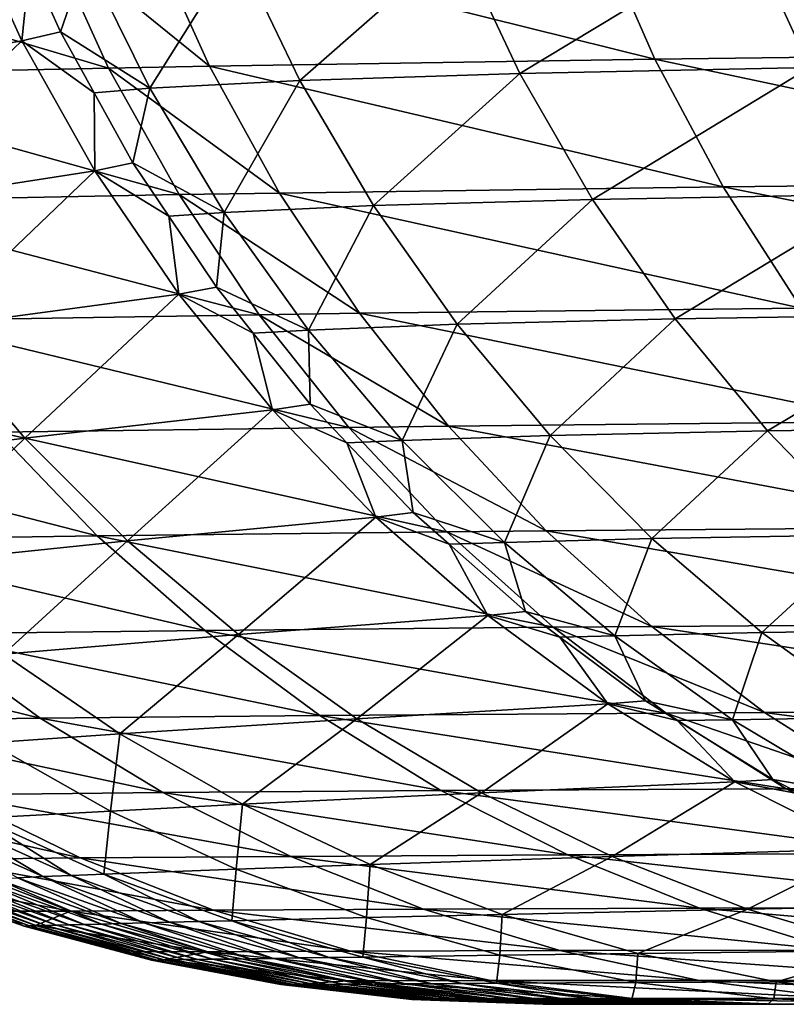
# Model space of a CAD drawing. Extents: x -30 to 30, y -35 to 0.
# Drawn here: x -5 to -4.8, y -35 to -34.8 of the extents above; entities that cross this region are included whole.
import ezdxf

# ---------------------------------------------------------------- set-up
doc = ezdxf.new("R2010")
doc.units = 0
doc.header["$MEASUREMENT"] = 0
doc.layers.add('L1', color=7, linetype='Continuous')

msp = doc.modelspace()

# ---------------------------------------------------------------- linework, layer by layer
at = {"layer": 'L1', "color": 255}
for points in [[(-5.037444, -34.791, -11.80844), (-4.994577, -34.75012, -17.19387), (-4.980546, -34.78095, -17.19368)], [(-4.994577, -34.75012, -17.19387), (-4.978748, -34.76342, -17.52128), (-4.980546, -34.78095, -17.19368)], [(-4.720781, -34.78372, 19.57509), (-4.733637, -34.75321, 19.58108), (-4.849976, -34.75481, 19.3101)], [(-4.836738, -34.78514, 19.30482), (-4.849976, -34.75481, 19.3101), (-4.951526, -34.75658, 19.03132)], [(-4.720781, -34.78372, 19.57509), (-4.849976, -34.75481, 19.3101), (-4.836738, -34.78514, 19.30482)], [(-4.801484, -34.78702, -18.56789), (-4.815367, -34.75691, -18.57152), (-4.733292, -34.75555, -18.8551)], [(-4.960857, -34.78714, 18.95614), (-4.974531, -34.75705, 18.96052), (-5.055616, -34.75898, 18.67801)], [(-4.937935, -34.78672, 19.02675), (-4.951526, -34.75658, 19.03132), (-4.974531, -34.75705, 18.96052)], [(-4.937935, -34.78672, 19.02675), (-4.974531, -34.75705, 18.96052), (-4.960857, -34.78714, 18.95614)], [(-4.836738, -34.78514, 19.30482), (-4.951526, -34.75658, 19.03132), (-4.937935, -34.78672, 19.02675)], [(-4.917383, -34.78998, -17.99283), (-4.931726, -34.76023, -17.99496), (-4.881493, -34.75847, -18.2847)], [(-4.917383, -34.78998, -17.99283), (-4.881493, -34.75847, -18.2847), (-4.867364, -34.78841, -18.28182)], [(-4.867364, -34.78841, -18.28182), (-4.881493, -34.75847, -18.2847), (-4.815367, -34.75691, -18.57152)], [(-4.867364, -34.78841, -18.28182), (-4.815367, -34.75691, -18.57152), (-4.801484, -34.78702, -18.56789)], [(-4.960857, -34.78714, 18.95614), (-5.055616, -34.75898, 18.67801), (-5.041637, -34.78887, 18.67437)], [(-4.951472, -34.79176, -17.70122), (-4.965998, -34.76222, -17.70256), (-4.931726, -34.76023, -17.99496)], [(-4.951472, -34.79176, -17.70122), (-4.931726, -34.76023, -17.99496), (-4.917383, -34.78998, -17.99283)], [(-4.971798, -34.77895, -17.52087), (-4.978748, -34.76342, -17.52128), (-4.965998, -34.76222, -17.70256)], [(-4.971798, -34.77895, -17.52087), (-4.965998, -34.76222, -17.70256), (-4.951472, -34.79176, -17.70122)], [(-4.980546, -34.78095, -17.19368), (-4.978748, -34.76342, -17.52128), (-4.971798, -34.77895, -17.52087)], [(-4.980546, -34.78095, -17.19368), (-5.020502, -34.81932, -11.80826), (-5.037444, -34.791, -11.80844)], [(-4.980546, -34.78095, -17.19368), (-4.963956, -34.81049, -17.19346), (-5.020502, -34.81932, -11.80826)], [(-4.980546, -34.78095, -17.19368), (-4.971798, -34.77895, -17.52087), (-4.964144, -34.79278, -17.52042)], [(-4.964144, -34.79278, -17.52042), (-4.963956, -34.81049, -17.19346), (-4.980546, -34.78095, -17.19368)], [(-4.951472, -34.79176, -17.70122), (-4.964144, -34.79278, -17.52042), (-4.971798, -34.77895, -17.52087)], [(-4.821188, -34.81418, 19.29861), (-4.836738, -34.78514, 19.30482), (-4.937935, -34.78672, 19.02675)], [(-4.705647, -34.81292, 19.56805), (-4.720781, -34.78372, 19.57509), (-4.836738, -34.78514, 19.30482)], [(-4.705647, -34.81292, 19.56805), (-4.836738, -34.78514, 19.30482), (-4.821188, -34.81418, 19.29861)], [(-4.944844, -34.81593, 18.95102), (-4.960857, -34.78714, 18.95614), (-5.041637, -34.78887, 18.67437)], [(-4.922009, -34.81556, 19.02141), (-4.937935, -34.78672, 19.02675), (-4.960857, -34.78714, 18.95614)], [(-4.922009, -34.81556, 19.02141), (-4.960857, -34.78714, 18.95614), (-4.944844, -34.81593, 18.95102)], [(-4.821188, -34.81418, 19.29861), (-4.937935, -34.78672, 19.02675), (-4.922009, -34.81556, 19.02141)], [(-4.801484, -34.78702, -18.56789), (-4.850848, -34.81705, -18.27844), (-4.867364, -34.78841, -18.28182)], [(-4.801484, -34.78702, -18.56789), (-4.785223, -34.81583, -18.56363), (-4.850848, -34.81705, -18.27844)], [(-4.944844, -34.81593, 18.95102), (-5.041637, -34.78887, 18.67437), (-5.02531, -34.81745, 18.67012)], [(-4.917383, -34.78998, -17.99283), (-4.934577, -34.81999, -17.69966), (-4.951472, -34.79176, -17.70122)], [(-4.917383, -34.78998, -17.99283), (-4.900655, -34.81843, -17.99036), (-4.934577, -34.81999, -17.69966)], [(-4.867364, -34.78841, -18.28182), (-4.900655, -34.81843, -17.99036), (-4.917383, -34.78998, -17.99283)], [(-4.867364, -34.78841, -18.28182), (-4.850848, -34.81705, -18.27844), (-4.900655, -34.81843, -17.99036)], [(-4.951472, -34.79176, -17.70122), (-4.955311, -34.80873, -17.51991), (-4.964144, -34.79278, -17.52042)], [(-4.951472, -34.79176, -17.70122), (-4.934577, -34.81999, -17.69966), (-4.955311, -34.80873, -17.51991)], [(-4.964144, -34.79278, -17.52042), (-4.955311, -34.80873, -17.51991), (-4.963956, -34.81049, -17.19346)], [(-4.963956, -34.81049, -17.19346), (-4.955311, -34.80873, -17.51991), (-4.947187, -34.82084, -17.51943)], [(-4.934577, -34.81999, -17.69966), (-4.947187, -34.82084, -17.51943), (-4.955311, -34.80873, -17.51991)], [(-5.001282, -34.84616, -11.80807), (-5.020502, -34.81932, -11.80826), (-4.963956, -34.81049, -17.19346)], [(-5.001282, -34.84616, -11.80807), (-4.963956, -34.81049, -17.19346), (-4.944926, -34.83852, -17.19321)], [(-4.963956, -34.81049, -17.19346), (-4.947187, -34.82084, -17.51943), (-4.944926, -34.83852, -17.19321)], [(-4.922009, -34.81556, 19.02141), (-4.803435, -34.84171, 19.29152), (-4.821188, -34.81418, 19.29861)], [(-4.821188, -34.81418, 19.29861), (-4.688342, -34.84062, 19.55999), (-4.705647, -34.81292, 19.56805)], [(-4.821188, -34.81418, 19.29861), (-4.803435, -34.84171, 19.29152), (-4.688342, -34.84062, 19.55999)], [(-5.02531, -34.81745, 18.67012), (-4.926602, -34.84323, 18.94518), (-4.944844, -34.81593, 18.95102)], [(-4.944844, -34.81593, 18.95102), (-4.903859, -34.84291, 19.01532), (-4.922009, -34.81556, 19.02141)], [(-4.944844, -34.81593, 18.95102), (-4.926602, -34.84323, 18.94518), (-4.903859, -34.84291, 19.01532)], [(-4.922009, -34.81556, 19.02141), (-4.903859, -34.84291, 19.01532), (-4.803435, -34.84171, 19.29152)], [(-4.83206, -34.84419, -18.2746), (-4.850848, -34.81705, -18.27844), (-4.785223, -34.81583, -18.56363)], [(-4.83206, -34.84419, -18.2746), (-4.785223, -34.81583, -18.56363), (-4.766697, -34.84313, -18.55877)], [(-5.02531, -34.81745, 18.67012), (-5.006745, -34.84454, 18.66528), (-4.926602, -34.84323, 18.94518)], [(-4.915426, -34.84673, -17.69788), (-4.934577, -34.81999, -17.69966), (-4.900655, -34.81843, -17.99036)], [(-4.915426, -34.84673, -17.69788), (-4.900655, -34.81843, -17.99036), (-4.881659, -34.84539, -17.98755)], [(-4.881659, -34.84539, -17.98755), (-4.900655, -34.81843, -17.99036), (-4.850848, -34.81705, -18.27844)], [(-4.881659, -34.84539, -17.98755), (-4.850848, -34.81705, -18.27844), (-4.83206, -34.84419, -18.2746)], [(-4.936355, -34.83699, -17.5188), (-4.947187, -34.82084, -17.51943), (-4.934577, -34.81999, -17.69966)], [(-4.944926, -34.83852, -17.19321), (-4.947187, -34.82084, -17.51943), (-4.936355, -34.83699, -17.5188)], [(-4.936355, -34.83699, -17.5188), (-4.934577, -34.81999, -17.69966), (-4.915426, -34.84673, -17.69788)], [(-4.944926, -34.83852, -17.19321), (-4.936355, -34.83699, -17.5188), (-4.927993, -34.84742, -17.51831)], [(-4.915426, -34.84673, -17.69788), (-4.927993, -34.84742, -17.51831), (-4.936355, -34.83699, -17.5188)], [(-4.944926, -34.83852, -17.19321), (-4.979916, -34.87131, -11.80785), (-5.001282, -34.84616, -11.80807)], [(-4.944926, -34.83852, -17.19321), (-4.923593, -34.86483, -17.19293), (-4.979916, -34.87131, -11.80785)], [(-4.927993, -34.84742, -17.51831), (-4.923593, -34.86483, -17.19293), (-4.944926, -34.83852, -17.19321)], [(-4.90626, -34.86883, 18.93866), (-4.926602, -34.84323, 18.94518), (-5.006745, -34.84454, 18.66528)], [(-4.88361, -34.86856, 19.00852), (-4.903859, -34.84291, 19.01532), (-4.926602, -34.84323, 18.94518)], [(-4.88361, -34.86856, 19.00852), (-4.926602, -34.84323, 18.94518), (-4.90626, -34.86883, 18.93866)], [(-4.783604, -34.86754, 19.2836), (-4.803435, -34.84171, 19.29152), (-4.903859, -34.84291, 19.01532)], [(-4.783604, -34.86754, 19.2836), (-4.903859, -34.84291, 19.01532), (-4.88361, -34.86856, 19.00852)], [(-4.766697, -34.84313, -18.55877), (-4.811129, -34.86964, -18.27032), (-4.83206, -34.84419, -18.2746)], [(-4.766697, -34.84313, -18.55877), (-4.746035, -34.86875, -18.55336), (-4.811129, -34.86964, -18.27032)], [(-4.90626, -34.86883, 18.93866), (-5.006745, -34.84454, 18.66528), (-4.986071, -34.86994, 18.65989)], [(-4.881659, -34.84539, -17.98755), (-4.894149, -34.8718, -17.69591), (-4.915426, -34.84673, -17.69788)], [(-4.881659, -34.84539, -17.98755), (-4.860523, -34.87066, -17.98442), (-4.894149, -34.8718, -17.69591)], [(-4.83206, -34.84419, -18.2746), (-4.860523, -34.87066, -17.98442), (-4.881659, -34.84539, -17.98755)], [(-4.83206, -34.84419, -18.2746), (-4.811129, -34.86964, -18.27032), (-4.860523, -34.87066, -17.98442)], [(-5.001282, -34.84616, -11.80807), (-4.979916, -34.87131, -11.80785), (-5.032848, -34.87797, -5.117582)], [(-4.915426, -34.84673, -17.69788), (-4.915068, -34.86354, -17.51756), (-4.927993, -34.84742, -17.51831)], [(-4.927993, -34.84742, -17.51831), (-4.915068, -34.86354, -17.51756), (-4.923593, -34.86483, -17.19293)], [(-4.915426, -34.84673, -17.69788), (-4.894149, -34.8718, -17.69591), (-4.915068, -34.86354, -17.51756)], [(-4.923593, -34.86483, -17.19293), (-4.915068, -34.86354, -17.51756), (-4.906689, -34.87234, -17.51707)], [(-4.894149, -34.8718, -17.69591), (-4.906689, -34.87234, -17.51707), (-4.915068, -34.86354, -17.51756)], [(-4.956549, -34.89462, -11.80761), (-4.979916, -34.87131, -11.80785), (-4.923593, -34.86483, -17.19293)], [(-4.956549, -34.89462, -11.80761), (-4.923593, -34.86483, -17.19293), (-4.90011, -34.88925, -17.19263)], [(-4.923593, -34.86483, -17.19293), (-4.906689, -34.87234, -17.51707), (-4.90011, -34.88925, -17.19263)], [(-4.88361, -34.86856, 19.00852), (-4.761835, -34.89149, 19.27491), (-4.783604, -34.86754, 19.2836)], [(-5.050354, -34.87113, 18.37738), (-4.963431, -34.89348, 18.65399), (-4.986071, -34.86994, 18.65989)], [(-4.986071, -34.86994, 18.65989), (-4.883958, -34.89256, 18.93152), (-4.90626, -34.86883, 18.93866)], [(-4.986071, -34.86994, 18.65989), (-4.963431, -34.89348, 18.65399), (-4.883958, -34.89256, 18.93152)], [(-4.90626, -34.86883, 18.93866), (-4.861405, -34.89234, 19.00107), (-4.88361, -34.86856, 19.00852)], [(-4.90626, -34.86883, 18.93866), (-4.883958, -34.89256, 18.93152), (-4.861405, -34.89234, 19.00107)], [(-4.88361, -34.86856, 19.00852), (-4.861405, -34.89234, 19.00107), (-4.761835, -34.89149, 19.27491)], [(-4.837393, -34.89408, -17.98099), (-4.860523, -34.87066, -17.98442), (-4.811129, -34.86964, -18.27032)], [(-4.837393, -34.89408, -17.98099), (-4.811129, -34.86964, -18.27032), (-4.7882, -34.89324, -18.26564)], [(-4.7882, -34.89324, -18.26564), (-4.811129, -34.86964, -18.27032), (-4.746035, -34.86875, -18.55336)], [(-5.050354, -34.87113, 18.37738), (-5.027448, -34.89447, 18.37274), (-4.963431, -34.89348, 18.65399)], [(-5.00964, -34.90014, -5.117403), (-5.032848, -34.87797, -5.117582), (-4.979916, -34.87131, -11.80785)], [(-5.00964, -34.90014, -5.117403), (-4.979916, -34.87131, -11.80785), (-4.956549, -34.89462, -11.80761)], [(-4.891604, -34.88818, -17.51618), (-4.906689, -34.87234, -17.51707), (-4.894149, -34.8718, -17.69591)], [(-4.90011, -34.88925, -17.19263), (-4.906689, -34.87234, -17.51707), (-4.891604, -34.88818, -17.51618)], [(-4.870889, -34.89502, -17.69376), (-4.894149, -34.8718, -17.69591), (-4.860523, -34.87066, -17.98442)], [(-4.891604, -34.88818, -17.51618), (-4.894149, -34.8718, -17.69591), (-4.870889, -34.89502, -17.69376)], [(-4.870889, -34.89502, -17.69376), (-4.860523, -34.87066, -17.98442), (-4.837393, -34.89408, -17.98099)], [(-4.90011, -34.88925, -17.19263), (-4.891604, -34.88818, -17.51618), (-4.883418, -34.89542, -17.51571)], [(-4.870889, -34.89502, -17.69376), (-4.883418, -34.89542, -17.51571), (-4.891604, -34.88818, -17.51618)], [(-4.90011, -34.88925, -17.19263), (-4.931339, -34.91592, -11.80736), (-4.956549, -34.89462, -11.80761)], [(-4.90011, -34.88925, -17.19263), (-4.874646, -34.91159, -17.19229), (-4.931339, -34.91592, -11.80736)], [(-4.883418, -34.89542, -17.51571), (-4.874646, -34.91159, -17.19229), (-4.90011, -34.88925, -17.19263)], [(-4.85985, -34.91426, 18.9238), (-4.883958, -34.89256, 18.93152), (-4.963431, -34.89348, 18.65399)], [(-4.837397, -34.91408, 18.99301), (-4.861405, -34.89234, 19.00107), (-4.883958, -34.89256, 18.93152)], [(-4.837397, -34.91408, 18.99301), (-4.883958, -34.89256, 18.93152), (-4.85985, -34.91426, 18.9238)], [(-4.738279, -34.9134, 19.2655), (-4.761835, -34.89149, 19.27491), (-4.861405, -34.89234, 19.00107)], [(-4.738279, -34.9134, 19.2655), (-4.861405, -34.89234, 19.00107), (-4.837397, -34.91408, 18.99301)], [(-4.938979, -34.915, 18.64762), (-4.963431, -34.89348, 18.65399), (-5.027448, -34.89447, 18.37274)], [(-4.938979, -34.915, 18.64762), (-5.027448, -34.89447, 18.37274), (-5.002733, -34.9158, 18.36772)], [(-4.956549, -34.89462, -11.80761), (-4.984731, -34.92037, -5.117212), (-5.00964, -34.90014, -5.117403)], [(-4.956549, -34.89462, -11.80761), (-4.931339, -34.91592, -11.80736), (-4.984731, -34.92037, -5.117212)], [(-4.85985, -34.91426, 18.9238), (-4.963431, -34.89348, 18.65399), (-4.938979, -34.915, 18.64762)], [(-4.870889, -34.89502, -17.69376), (-4.866133, -34.91073, -17.51469), (-4.883418, -34.89542, -17.51571)], [(-4.837393, -34.89408, -17.98099), (-4.845806, -34.91625, -17.69144), (-4.870889, -34.89502, -17.69376)], [(-4.870889, -34.89502, -17.69376), (-4.845806, -34.91625, -17.69144), (-4.866133, -34.91073, -17.51469)], [(-4.837393, -34.89408, -17.98099), (-4.812427, -34.91549, -17.97729), (-4.845806, -34.91625, -17.69144)], [(-4.7882, -34.89324, -18.26564), (-4.812427, -34.91549, -17.97729), (-4.837393, -34.89408, -17.98099)], [(-4.7882, -34.89324, -18.26564), (-4.763432, -34.91481, -18.26058), (-4.812427, -34.91549, -17.97729)], [(-4.883418, -34.89542, -17.51571), (-4.866133, -34.91073, -17.51469), (-4.874646, -34.91159, -17.19229)], [(-4.874646, -34.91159, -17.19229), (-4.866133, -34.91073, -17.51469), (-4.858337, -34.91652, -17.51424)], [(-4.845806, -34.91625, -17.69144), (-4.858337, -34.91652, -17.51424), (-4.866133, -34.91073, -17.51469)], [(-4.904459, -34.93508, -11.80708), (-4.931339, -34.91592, -11.80736), (-4.874646, -34.91159, -17.19229)], [(-4.904459, -34.93508, -11.80708), (-4.874646, -34.91159, -17.19229), (-4.847382, -34.9317, -17.19194)], [(-4.874646, -34.91159, -17.19229), (-4.858337, -34.91652, -17.51424), (-4.847382, -34.9317, -17.19194)], [(-5.002733, -34.9158, 18.36772), (-4.912884, -34.93436, 18.64083), (-4.938979, -34.915, 18.64762)], [(-4.938979, -34.915, 18.64762), (-4.834104, -34.93378, 18.91556), (-4.85985, -34.91426, 18.9238)], [(-4.938979, -34.915, 18.64762), (-4.912884, -34.93436, 18.64083), (-4.834104, -34.93378, 18.91556)], [(-4.85985, -34.91426, 18.9238), (-4.811755, -34.93364, 18.9844), (-4.837397, -34.91408, 18.99301)], [(-4.85985, -34.91426, 18.9238), (-4.834104, -34.93378, 18.91556), (-4.811755, -34.93364, 18.9844)], [(-4.837397, -34.91408, 18.99301), (-4.713103, -34.93311, 19.25544), (-4.738279, -34.9134, 19.2655)], [(-4.837397, -34.91408, 18.99301), (-4.811755, -34.93364, 18.9844), (-4.713103, -34.93311, 19.25544)], [(-4.785796, -34.93473, -17.97335), (-4.812427, -34.91549, -17.97729), (-4.763432, -34.91481, -18.26058)], [(-5.051087, -34.91665, 18.08438), (-4.976377, -34.93498, 18.36237), (-5.002733, -34.9158, 18.36772)], [(-5.051087, -34.91665, 18.08438), (-5.024557, -34.93564, 18.0805), (-4.976377, -34.93498, 18.36237)], [(-5.002733, -34.9158, 18.36772), (-4.976377, -34.93498, 18.36237), (-4.912884, -34.93436, 18.64083)], [(-4.958281, -34.93854, -5.117008), (-4.984731, -34.92037, -5.117212), (-4.931339, -34.91592, -11.80736)], [(-4.958281, -34.93854, -5.117008), (-4.931339, -34.91592, -11.80736), (-4.904459, -34.93508, -11.80708)], [(-4.838841, -34.93102, -17.5131), (-4.858337, -34.91652, -17.51424), (-4.845806, -34.91625, -17.69144)], [(-4.847382, -34.9317, -17.19194), (-4.858337, -34.91652, -17.51424), (-4.838841, -34.93102, -17.5131)], [(-4.81907, -34.93533, -17.68897), (-4.845806, -34.91625, -17.69144), (-4.812427, -34.91549, -17.97729)], [(-4.838841, -34.93102, -17.5131), (-4.845806, -34.91625, -17.69144), (-4.81907, -34.93533, -17.68897)], [(-4.81907, -34.93533, -17.68897), (-4.812427, -34.91549, -17.97729), (-4.785796, -34.93473, -17.97335)], [(-4.987929, -34.94059, -0.427352), (-4.984731, -34.92037, -5.117212), (-4.958281, -34.93854, -5.117008)], [(-4.847382, -34.9317, -17.19194), (-4.876092, -34.95194, -11.80679), (-4.904459, -34.93508, -11.80708)], [(-4.847382, -34.9317, -17.19194), (-4.818514, -34.94943, -17.19156), (-4.876092, -34.95194, -11.80679)], [(-4.847382, -34.9317, -17.19194), (-4.838841, -34.93102, -17.5131), (-4.831614, -34.9355, -17.51268)], [(-4.831614, -34.9355, -17.51268), (-4.818514, -34.94943, -17.19156), (-4.847382, -34.9317, -17.19194)], [(-4.81907, -34.93533, -17.68897), (-4.831614, -34.9355, -17.51268), (-4.838841, -34.93102, -17.5131)], [(-4.686483, -34.95048, 19.24481), (-4.713103, -34.93311, 19.25544), (-4.811755, -34.93364, 18.9844)], [(-4.948561, -34.95187, 18.35673), (-4.976377, -34.93498, 18.36237), (-5.024557, -34.93564, 18.0805)], [(-4.885327, -34.95141, 18.63365), (-4.912884, -34.93436, 18.64083), (-4.976377, -34.93498, 18.36237)], [(-4.885327, -34.95141, 18.63365), (-4.976377, -34.93498, 18.36237), (-4.948561, -34.95187, 18.35673)], [(-4.904459, -34.93508, -11.80708), (-4.930459, -34.95453, -5.116794), (-4.958281, -34.93854, -5.117008)], [(-4.904459, -34.93508, -11.80708), (-4.876092, -34.95194, -11.80679), (-4.930459, -34.95453, -5.116794)], [(-4.8069, -34.95098, 18.90685), (-4.834104, -34.93378, 18.91556), (-4.912884, -34.93436, 18.64083)], [(-4.8069, -34.95098, 18.90685), (-4.912884, -34.93436, 18.64083), (-4.885327, -34.95141, 18.63365)], [(-4.784655, -34.95087, 18.9753), (-4.811755, -34.93364, 18.9844), (-4.834104, -34.93378, 18.91556)], [(-4.784655, -34.95087, 18.9753), (-4.834104, -34.93378, 18.91556), (-4.8069, -34.95098, 18.90685)], [(-4.81907, -34.93533, -17.68897), (-4.809924, -34.94892, -17.51141), (-4.831614, -34.9355, -17.51268)], [(-4.785796, -34.93473, -17.97335), (-4.79086, -34.95213, -17.68636), (-4.81907, -34.93533, -17.68897)], [(-4.81907, -34.93533, -17.68897), (-4.79086, -34.95213, -17.68636), (-4.809924, -34.94892, -17.51141)], [(-4.686483, -34.95048, 19.24481), (-4.811755, -34.93364, 18.9844), (-4.784655, -34.95087, 18.9753)], [(-4.948561, -34.95187, 18.35673), (-5.024557, -34.93564, 18.0805), (-4.996575, -34.95237, 18.07639)], [(-4.831614, -34.9355, -17.51268), (-4.809924, -34.94892, -17.51141), (-4.818514, -34.94943, -17.19156)], [(-4.958281, -34.93854, -5.117008), (-4.960447, -34.95606, -0.427176), (-4.987929, -34.94059, -0.427352)], [(-4.958281, -34.93854, -5.117008), (-4.930459, -34.95453, -5.116794), (-4.960447, -34.95606, -0.427176)], [(-4.987929, -34.94059, -0.427352), (-4.960447, -34.95606, -0.427176), (-4.990151, -34.95767, 5.262569)], [(-4.885327, -34.95141, 18.63365), (-4.778427, -34.96574, 18.89773), (-4.8069, -34.95098, 18.90685)], [(-4.846431, -34.96642, -11.80649), (-4.876092, -34.95194, -11.80679), (-4.818514, -34.94943, -17.19156)], [(-4.846431, -34.96642, -11.80649), (-4.818514, -34.94943, -17.19156), (-4.788251, -34.96465, -17.19116)], [(-4.818514, -34.94943, -17.19156), (-4.809924, -34.94892, -17.51141), (-4.803426, -34.95222, -17.51103)], [(-4.818514, -34.94943, -17.19156), (-4.803426, -34.95222, -17.51103), (-4.788251, -34.96465, -17.19116)], [(-4.79086, -34.95213, -17.68636), (-4.803426, -34.95222, -17.51103), (-4.809924, -34.94892, -17.51141)], [(-4.8069, -34.95098, 18.90685), (-4.756289, -34.96567, 18.96578), (-4.784655, -34.95087, 18.9753)], [(-4.8069, -34.95098, 18.90685), (-4.778427, -34.96574, 18.89773), (-4.756289, -34.96567, 18.96578)], [(-5.029215, -34.9529, 17.79292), (-4.967329, -34.96671, 18.07211), (-4.996575, -34.95237, 18.07639)], [(-5.029215, -34.9529, 17.79292), (-4.999908, -34.96709, 17.79026), (-4.967329, -34.96671, 18.07211)], [(-4.996575, -34.95237, 18.07639), (-4.919473, -34.96637, 18.35083), (-4.948561, -34.95187, 18.35673)], [(-4.996575, -34.95237, 18.07639), (-4.967329, -34.96671, 18.07211), (-4.919473, -34.96637, 18.35083)], [(-4.948561, -34.95187, 18.35673), (-4.856496, -34.96604, 18.62613), (-4.885327, -34.95141, 18.63365)], [(-4.948561, -34.95187, 18.35673), (-4.919473, -34.96637, 18.35083), (-4.856496, -34.96604, 18.62613)], [(-4.901445, -34.96823, -5.116571), (-4.930459, -34.95453, -5.116794), (-4.876092, -34.95194, -11.80679)], [(-4.901445, -34.96823, -5.116571), (-4.876092, -34.95194, -11.80679), (-4.846431, -34.96642, -11.80649)], [(-4.885327, -34.95141, 18.63365), (-4.856496, -34.96604, 18.62613), (-4.778427, -34.96574, 18.89773)], [(-4.931833, -34.96931, -0.426993), (-4.960447, -34.95606, -0.427176), (-4.930459, -34.95453, -5.116794)], [(-4.931833, -34.96931, -0.426993), (-4.930459, -34.95453, -5.116794), (-4.901445, -34.96823, -5.116571)], [(-4.969336, -34.97073, 6.860675), (-4.997405, -34.95808, 6.860537), (-4.990151, -34.95767, 5.262569)], [(-4.961969, -34.97044, 5.262715), (-4.990151, -34.95767, 5.262569), (-4.960447, -34.95606, -0.427176)], [(-4.969336, -34.97073, 6.860675), (-4.990151, -34.95767, 5.262569), (-4.961969, -34.97044, 5.262715)], [(-4.961969, -34.97044, 5.262715), (-4.960447, -34.95606, -0.427176), (-4.931833, -34.96931, -0.426993)], [(-4.975839, -34.97098, 8.353896), (-5.003807, -34.95844, 8.353766), (-4.997405, -34.95808, 6.860537)], [(-4.981573, -34.97121, 9.741359), (-5.003807, -34.95844, 8.353766), (-4.975839, -34.97098, 8.353896)], [(-4.975839, -34.97098, 8.353896), (-4.997405, -34.95808, 6.860537), (-4.969336, -34.97073, 6.860675)], [(-4.937015, -34.97859, 18.06766), (-4.967329, -34.96671, 18.07211), (-4.999908, -34.96709, 17.79026)], [(-4.889312, -34.97836, 18.34471), (-4.919473, -34.96637, 18.35083), (-4.967329, -34.96671, 18.07211)], [(-4.889312, -34.97836, 18.34471), (-4.967329, -34.96671, 18.07211), (-4.937015, -34.97859, 18.06766)], [(-4.826591, -34.97816, 18.61835), (-4.856496, -34.96604, 18.62613), (-4.919473, -34.96637, 18.35083)], [(-4.826591, -34.97816, 18.61835), (-4.919473, -34.96637, 18.35083), (-4.889312, -34.97836, 18.34471)], [(-4.871425, -34.97957, -5.116341), (-4.901445, -34.96823, -5.116571), (-4.846431, -34.96642, -11.80649)], [(-4.871425, -34.97957, -5.116341), (-4.846431, -34.96642, -11.80649), (-4.815677, -34.9784, -11.80618)], [(-4.748882, -34.97796, 18.88827), (-4.778427, -34.96574, 18.89773), (-4.856496, -34.96604, 18.62613)], [(-4.748882, -34.97796, 18.88827), (-4.856496, -34.96604, 18.62613), (-4.826591, -34.97816, 18.61835)], [(-4.815677, -34.9784, -11.80618), (-4.846431, -34.96642, -11.80649), (-4.788251, -34.96465, -17.19116)], [(-4.815677, -34.9784, -11.80618), (-4.788251, -34.96465, -17.19116), (-4.756808, -34.97725, -17.19075)], [(-4.999908, -34.96709, 17.79026), (-5.005814, -34.97207, 17.5051), (-4.969546, -34.97883, 17.7875)], [(-4.937015, -34.97859, 18.06766), (-4.999908, -34.96709, 17.79026), (-4.969546, -34.97883, 17.7875)], [(-4.902263, -34.98027, -0.426803), (-4.931833, -34.96931, -0.426993), (-4.901445, -34.96823, -5.116571)], [(-4.902263, -34.98027, -0.426803), (-4.901445, -34.96823, -5.116571), (-4.871425, -34.97957, -5.116341)], [(-4.957962, -34.98163, 11.02221), (-4.986616, -34.97142, 11.02208), (-4.981573, -34.97121, 9.741359)], [(-4.952828, -34.9815, 9.741487), (-4.981573, -34.97121, 9.741359), (-4.975839, -34.97098, 8.353896)], [(-4.957962, -34.98163, 11.02221), (-4.981573, -34.97121, 9.741359), (-4.952828, -34.9815, 9.741487)], [(-4.946993, -34.98135, 8.354031), (-4.975839, -34.97098, 8.353896), (-4.969336, -34.97073, 6.860675)], [(-4.952828, -34.9815, 9.741487), (-4.975839, -34.97098, 8.353896), (-4.946993, -34.98135, 8.354031)], [(-4.940377, -34.98118, 6.860817), (-4.969336, -34.97073, 6.860675), (-4.961969, -34.97044, 5.262715)], [(-4.946993, -34.98135, 8.354031), (-4.969336, -34.97073, 6.860675), (-4.940377, -34.98118, 6.860817)], [(-4.932885, -34.981, 5.262867), (-4.961969, -34.97044, 5.262715), (-4.931833, -34.96931, -0.426993)], [(-4.940377, -34.98118, 6.860817), (-4.961969, -34.97044, 5.262715), (-4.932885, -34.981, 5.262867)], [(-4.932885, -34.981, 5.262867), (-4.931833, -34.96931, -0.426993), (-4.902263, -34.98027, -0.426803)], [(-4.980017, -34.98221, 17.29589), (-5.008263, -34.97232, 17.29579), (-5.007066, -34.97227, 16.91031)], [(-4.986539, -34.97886, 17.50442), (-5.008263, -34.97232, 17.29579), (-4.980017, -34.98221, 17.29589)], [(-4.978796, -34.98218, 16.9104), (-5.007066, -34.97227, 16.91031), (-5.005481, -34.97221, 16.40768)], [(-4.980017, -34.98221, 17.29589), (-5.007066, -34.97227, 16.91031), (-4.978796, -34.98218, 16.9104)], [(-4.969546, -34.97883, 17.7875), (-5.005814, -34.97207, 17.5051), (-4.986539, -34.97886, 17.50442)], [(-4.977181, -34.98214, 16.40778), (-5.005481, -34.97221, 16.40768), (-5.003493, -34.97212, 15.78959)], [(-4.978796, -34.98218, 16.9104), (-5.005481, -34.97221, 16.40768), (-4.977181, -34.98214, 16.40778)], [(-4.975154, -34.98208, 15.78969), (-5.003493, -34.97212, 15.78959), (-5.001083, -34.97202, 15.05788)], [(-4.977181, -34.98214, 16.40778), (-5.003493, -34.97212, 15.78959), (-4.975154, -34.98208, 15.78969)], [(-4.972699, -34.98201, 15.05799), (-5.001083, -34.97202, 15.05788), (-4.998227, -34.9719, 14.21408)], [(-4.975154, -34.98208, 15.78969), (-5.001083, -34.97202, 15.05788), (-4.972699, -34.98201, 15.05799)], [(-4.969788, -34.98194, 14.21418), (-4.998227, -34.9719, 14.21408), (-4.994891, -34.97176, 13.25944)], [(-4.972699, -34.98201, 15.05799), (-4.998227, -34.9719, 14.21408), (-4.969788, -34.98194, 14.21418)], [(-4.96639, -34.98185, 13.25956), (-4.994891, -34.97176, 13.25944), (-4.991037, -34.9716, 12.19511)], [(-4.969788, -34.98194, 14.21418), (-4.994891, -34.97176, 13.25944), (-4.96639, -34.98185, 13.25956)], [(-4.962464, -34.98175, 12.19522), (-4.991037, -34.9716, 12.19511), (-4.986616, -34.97142, 11.02208)], [(-4.96639, -34.98185, 13.25956), (-4.991037, -34.9716, 12.19511), (-4.962464, -34.98175, 12.19522)], [(-4.962464, -34.98175, 12.19522), (-4.986616, -34.97142, 11.02208), (-4.957962, -34.98163, 11.02221)], [(-4.826591, -34.97816, 18.61835), (-4.71847, -34.98755, 18.87854), (-4.748882, -34.97796, 18.88827)], [(-4.784041, -34.9878, -11.80586), (-4.815677, -34.9784, -11.80618), (-4.756808, -34.97725, -17.19075)], [(-4.969546, -34.97883, 17.7875), (-4.986539, -34.97886, 17.50442), (-4.977471, -34.98205, 17.5041)], [(-4.980017, -34.98221, 17.29589), (-4.977471, -34.98205, 17.5041), (-4.986539, -34.97886, 17.50442)], [(-4.977471, -34.98205, 17.5041), (-4.938331, -34.98805, 17.78466), (-4.969546, -34.97883, 17.7875)], [(-4.969546, -34.97883, 17.7875), (-4.905841, -34.98791, 18.06309), (-4.937015, -34.97859, 18.06766)], [(-4.969546, -34.97883, 17.7875), (-4.938331, -34.98805, 17.78466), (-4.905841, -34.98791, 18.06309)], [(-4.937015, -34.97859, 18.06766), (-4.858284, -34.98778, 18.33841), (-4.889312, -34.97836, 18.34471)], [(-4.937015, -34.97859, 18.06766), (-4.905841, -34.98791, 18.06309), (-4.858284, -34.98778, 18.33841)], [(-4.871922, -34.98886, -0.426609), (-4.902263, -34.98027, -0.426803), (-4.871425, -34.97957, -5.116341)], [(-4.889312, -34.97836, 18.34471), (-4.795817, -34.98766, 18.61033), (-4.826591, -34.97816, 18.61835)], [(-4.889312, -34.97836, 18.34471), (-4.858284, -34.98778, 18.33841), (-4.795817, -34.98766, 18.61033)], [(-4.871922, -34.98886, -0.426609), (-4.871425, -34.97957, -5.116341), (-4.840593, -34.98847, -5.116103)], [(-4.840593, -34.98847, -5.116103), (-4.871425, -34.97957, -5.116341), (-4.815677, -34.9784, -11.80618)], [(-4.840593, -34.98847, -5.116103), (-4.815677, -34.9784, -11.80618), (-4.784041, -34.9878, -11.80586)], [(-4.826591, -34.97816, 18.61835), (-4.795817, -34.98766, 18.61033), (-4.71847, -34.98755, 18.87854)], [(-4.955421, -34.98799, 17.50333), (-4.977471, -34.98205, 17.5041), (-4.980017, -34.98221, 17.29589)], [(-4.951111, -34.98996, 17.29599), (-4.980017, -34.98221, 17.29589), (-4.978796, -34.98218, 16.9104)], [(-4.955421, -34.98799, 17.50333), (-4.980017, -34.98221, 17.29589), (-4.951111, -34.98996, 17.29599)], [(-4.949865, -34.98994, 16.9105), (-4.978796, -34.98218, 16.9104), (-4.977181, -34.98214, 16.40778)], [(-4.951111, -34.98996, 17.29599), (-4.978796, -34.98218, 16.9104), (-4.949865, -34.98994, 16.9105)], [(-4.977471, -34.98205, 17.5041), (-4.955421, -34.98799, 17.50333), (-4.938331, -34.98805, 17.78466)], [(-4.948216, -34.98992, 16.40788), (-4.977181, -34.98214, 16.40778), (-4.975154, -34.98208, 15.78969)], [(-4.949865, -34.98994, 16.9105), (-4.977181, -34.98214, 16.40778), (-4.948216, -34.98992, 16.40788)], [(-4.946148, -34.98989, 15.78979), (-4.975154, -34.98208, 15.78969), (-4.972699, -34.98201, 15.05799)], [(-4.948216, -34.98992, 16.40788), (-4.975154, -34.98208, 15.78969), (-4.946148, -34.98989, 15.78979)], [(-4.943643, -34.98985, 15.05809), (-4.972699, -34.98201, 15.05799), (-4.969788, -34.98194, 14.21418)], [(-4.946148, -34.98989, 15.78979), (-4.972699, -34.98201, 15.05799), (-4.943643, -34.98985, 15.05809)], [(-4.940674, -34.98981, 14.21429), (-4.969788, -34.98194, 14.21418), (-4.96639, -34.98185, 13.25956)], [(-4.943643, -34.98985, 15.05809), (-4.969788, -34.98194, 14.21418), (-4.940674, -34.98981, 14.21429)], [(-4.937208, -34.98976, 13.25967), (-4.96639, -34.98185, 13.25956), (-4.962464, -34.98175, 12.19522)], [(-4.940674, -34.98981, 14.21429), (-4.96639, -34.98185, 13.25956), (-4.937208, -34.98976, 13.25967)], [(-4.933205, -34.9897, 12.19534), (-4.962464, -34.98175, 12.19522), (-4.957962, -34.98163, 11.02221)], [(-4.937208, -34.98976, 13.25967), (-4.962464, -34.98175, 12.19522), (-4.933205, -34.9897, 12.19534)], [(-4.928615, -34.98963, 11.02233), (-4.957962, -34.98163, 11.02221), (-4.952828, -34.9815, 9.741487)], [(-4.933205, -34.9897, 12.19534), (-4.957962, -34.98163, 11.02221), (-4.928615, -34.98963, 11.02233)], [(-4.923383, -34.98955, 9.741617), (-4.952828, -34.9815, 9.741487), (-4.946993, -34.98135, 8.354031)], [(-4.928615, -34.98963, 11.02233), (-4.952828, -34.9815, 9.741487), (-4.923383, -34.98955, 9.741617)], [(-4.917438, -34.98947, 8.354168), (-4.946993, -34.98135, 8.354031), (-4.940377, -34.98118, 6.860817)], [(-4.923383, -34.98955, 9.741617), (-4.946993, -34.98135, 8.354031), (-4.917438, -34.98947, 8.354168)], [(-4.910699, -34.98938, 6.860963), (-4.940377, -34.98118, 6.860817), (-4.932885, -34.981, 5.262867)], [(-4.917438, -34.98947, 8.354168), (-4.940377, -34.98118, 6.860817), (-4.910699, -34.98938, 6.860963)], [(-4.903071, -34.98927, 5.263022), (-4.932885, -34.981, 5.262867), (-4.902263, -34.98027, -0.426803)], [(-4.910699, -34.98938, 6.860963), (-4.932885, -34.981, 5.262867), (-4.903071, -34.98927, 5.263022)], [(-4.903071, -34.98927, 5.263022), (-4.902263, -34.98027, -0.426803), (-4.871922, -34.98886, -0.426609)], [(-4.951111, -34.98996, 17.29599), (-4.948459, -34.98987, 17.50308), (-4.955421, -34.98799, 17.50333)], [(-4.938331, -34.98805, 17.78466), (-4.955421, -34.98799, 17.50333), (-4.948459, -34.98987, 17.50308)], [(-4.938331, -34.98805, 17.78466), (-4.948459, -34.98987, 17.50308), (-4.906471, -34.99467, 17.78176)], [(-4.874014, -34.99461, 18.05843), (-4.905841, -34.98791, 18.06309), (-4.938331, -34.98805, 17.78466)], [(-4.874014, -34.99461, 18.05843), (-4.938331, -34.98805, 17.78466), (-4.906471, -34.99467, 17.78176)], [(-4.826601, -34.99455, 18.33198), (-4.858284, -34.98778, 18.33841), (-4.905841, -34.98791, 18.06309)], [(-4.826601, -34.99455, 18.33198), (-4.905841, -34.98791, 18.06309), (-4.874014, -34.99461, 18.05843)], [(-4.872707, -34.99522, 5.26318), (-4.903071, -34.98927, 5.263022), (-4.871922, -34.98886, -0.426609)], [(-4.872707, -34.99522, 5.26318), (-4.871922, -34.98886, -0.426609), (-4.840998, -34.99503, -0.42641)], [(-4.840998, -34.99503, -0.42641), (-4.871922, -34.98886, -0.426609), (-4.840593, -34.98847, -5.116103)], [(-4.764386, -34.9945, 18.60214), (-4.795817, -34.98766, 18.61033), (-4.858284, -34.98778, 18.33841)], [(-4.764386, -34.9945, 18.60214), (-4.858284, -34.98778, 18.33841), (-4.826601, -34.99455, 18.33198)], [(-4.840998, -34.99503, -0.42641), (-4.840593, -34.98847, -5.116103), (-4.809148, -34.99486, -5.115862)], [(-4.809148, -34.99486, -5.115862), (-4.840593, -34.98847, -5.116103), (-4.784041, -34.9878, -11.80586)], [(-4.809148, -34.99486, -5.115862), (-4.784041, -34.9878, -11.80586), (-4.751737, -34.99456, -11.80553)], [(-4.948459, -34.98987, 17.50308), (-4.951111, -34.98996, 17.29599), (-4.918943, -34.99549, 17.50204)], [(-4.921706, -34.99553, 17.29609), (-4.951111, -34.98996, 17.29599), (-4.949865, -34.98994, 16.9105)], [(-4.918943, -34.99549, 17.50204), (-4.951111, -34.98996, 17.29599), (-4.921706, -34.99553, 17.29609)], [(-4.920433, -34.99552, 16.91061), (-4.949865, -34.98994, 16.9105), (-4.948216, -34.98992, 16.40788)], [(-4.921706, -34.99553, 17.29609), (-4.949865, -34.98994, 16.9105), (-4.920433, -34.99552, 16.91061)], [(-4.906471, -34.99467, 17.78176), (-4.948459, -34.98987, 17.50308), (-4.918943, -34.99549, 17.50204)], [(-4.918749, -34.99551, 16.40798), (-4.948216, -34.98992, 16.40788), (-4.946148, -34.98989, 15.78979)], [(-4.920433, -34.99552, 16.91061), (-4.948216, -34.98992, 16.40788), (-4.918749, -34.99551, 16.40798)], [(-4.916638, -34.9955, 15.7899), (-4.946148, -34.98989, 15.78979), (-4.943643, -34.98985, 15.05809)], [(-4.918749, -34.99551, 16.40798), (-4.946148, -34.98989, 15.78979), (-4.916638, -34.9955, 15.7899)], [(-4.91408, -34.99548, 15.0582), (-4.943643, -34.98985, 15.05809), (-4.940674, -34.98981, 14.21429)], [(-4.916638, -34.9955, 15.7899), (-4.943643, -34.98985, 15.05809), (-4.91408, -34.99548, 15.0582)], [(-4.911049, -34.99546, 14.21441), (-4.940674, -34.98981, 14.21429), (-4.937208, -34.98976, 13.25967)], [(-4.91408, -34.99548, 15.0582), (-4.940674, -34.98981, 14.21429), (-4.911049, -34.99546, 14.21441)], [(-4.907512, -34.99544, 13.25979), (-4.937208, -34.98976, 13.25967), (-4.933205, -34.9897, 12.19534)], [(-4.911049, -34.99546, 14.21441), (-4.937208, -34.98976, 13.25967), (-4.907512, -34.99544, 13.25979)], [(-4.903427, -34.99541, 12.19546), (-4.933205, -34.9897, 12.19534), (-4.928615, -34.98963, 11.02233)], [(-4.907512, -34.99544, 13.25979), (-4.933205, -34.9897, 12.19534), (-4.903427, -34.99541, 12.19546)], [(-4.898745, -34.99538, 11.02246), (-4.928615, -34.98963, 11.02233), (-4.923383, -34.98955, 9.741617)], [(-4.903427, -34.99541, 12.19546), (-4.928615, -34.98963, 11.02233), (-4.898745, -34.99538, 11.02246)], [(-4.893409, -34.99535, 9.741751), (-4.923383, -34.98955, 9.741617), (-4.917438, -34.98947, 8.354168)], [(-4.898745, -34.99538, 11.02246), (-4.923383, -34.98955, 9.741617), (-4.893409, -34.99535, 9.741751)], [(-4.887347, -34.99531, 8.354308), (-4.917438, -34.98947, 8.354168), (-4.910699, -34.98938, 6.860963)], [(-4.893409, -34.99535, 9.741751), (-4.917438, -34.98947, 8.354168), (-4.887347, -34.99531, 8.354308)], [(-4.880479, -34.99527, 6.861111), (-4.910699, -34.98938, 6.860963), (-4.903071, -34.98927, 5.263022)], [(-4.887347, -34.99531, 8.354308), (-4.910699, -34.98938, 6.860963), (-4.880479, -34.99527, 6.861111)], [(-4.880479, -34.99527, 6.861111), (-4.903071, -34.98927, 5.263022), (-4.872707, -34.99522, 5.26318)], [(-4.891475, -34.9986, 17.50108), (-4.918943, -34.99549, 17.50204), (-4.921706, -34.99553, 17.29609)], [(-4.891967, -34.99888, 17.29619), (-4.921706, -34.99553, 17.29609), (-4.920433, -34.99552, 16.91061)], [(-4.891475, -34.9986, 17.50108), (-4.921706, -34.99553, 17.29609), (-4.891967, -34.99888, 17.29619)], [(-4.890667, -34.99888, 16.91071), (-4.920433, -34.99552, 16.91061), (-4.918749, -34.99551, 16.40798)], [(-4.891967, -34.99888, 17.29619), (-4.920433, -34.99552, 16.91061), (-4.890667, -34.99888, 16.91071)], [(-4.906471, -34.99467, 17.78176), (-4.918943, -34.99549, 17.50204), (-4.874179, -34.99867, 17.77883)], [(-4.874179, -34.99867, 17.77883), (-4.918943, -34.99549, 17.50204), (-4.891475, -34.9986, 17.50108)], [(-4.888947, -34.99888, 16.40809), (-4.918749, -34.99551, 16.40798), (-4.916638, -34.9955, 15.7899)], [(-4.890667, -34.99888, 16.91071), (-4.918749, -34.99551, 16.40798), (-4.888947, -34.99888, 16.40809)], [(-4.88679, -34.99887, 15.79001), (-4.916638, -34.9955, 15.7899), (-4.91408, -34.99548, 15.0582)], [(-4.888947, -34.99888, 16.40809), (-4.916638, -34.9955, 15.7899), (-4.88679, -34.99887, 15.79001)], [(-4.884178, -34.99887, 15.05831), (-4.91408, -34.99548, 15.0582), (-4.911049, -34.99546, 14.21441)], [(-4.88679, -34.99887, 15.79001), (-4.91408, -34.99548, 15.0582), (-4.884178, -34.99887, 15.05831)], [(-4.881083, -34.99886, 14.21452), (-4.911049, -34.99546, 14.21441), (-4.907512, -34.99544, 13.25979)], [(-4.884178, -34.99887, 15.05831), (-4.911049, -34.99546, 14.21441), (-4.881083, -34.99886, 14.21452)], [(-4.877471, -34.99886, 13.25991), (-4.907512, -34.99544, 13.25979), (-4.903427, -34.99541, 12.19546)], [(-4.881083, -34.99886, 14.21452), (-4.907512, -34.99544, 13.25979), (-4.877471, -34.99886, 13.25991)], [(-4.841751, -34.99865, 18.0537), (-4.874014, -34.99461, 18.05843), (-4.906471, -34.99467, 17.78176)], [(-4.841751, -34.99865, 18.0537), (-4.906471, -34.99467, 17.78176), (-4.874179, -34.99867, 17.77883)], [(-4.873302, -34.99885, 12.19559), (-4.903427, -34.99541, 12.19546), (-4.898745, -34.99538, 11.02246)], [(-4.877471, -34.99886, 13.25991), (-4.903427, -34.99541, 12.19546), (-4.873302, -34.99885, 12.19559)], [(-4.868525, -34.99885, 11.02259), (-4.898745, -34.99538, 11.02246), (-4.893409, -34.99535, 9.741751)], [(-4.873302, -34.99885, 12.19559), (-4.898745, -34.99538, 11.02246), (-4.868525, -34.99885, 11.02259)], [(-4.86308, -34.99883, 9.741885), (-4.893409, -34.99535, 9.741751), (-4.887347, -34.99531, 8.354308)], [(-4.868525, -34.99885, 11.02259), (-4.893409, -34.99535, 9.741751), (-4.86308, -34.99883, 9.741885)], [(-4.856898, -34.99883, 8.354451), (-4.887347, -34.99531, 8.354308), (-4.880479, -34.99527, 6.861111)], [(-4.86308, -34.99883, 9.741885), (-4.887347, -34.99531, 8.354308), (-4.856898, -34.99883, 8.354451)], [(-4.849894, -34.99882, 6.861261), (-4.880479, -34.99527, 6.861111), (-4.872707, -34.99522, 5.26318)], [(-4.856898, -34.99883, 8.354451), (-4.880479, -34.99527, 6.861111), (-4.849894, -34.99882, 6.861261)], [(-4.794478, -34.99864, 18.32547), (-4.826601, -34.99455, 18.33198), (-4.874014, -34.99461, 18.05843)], [(-4.794478, -34.99864, 18.32547), (-4.874014, -34.99461, 18.05843), (-4.841751, -34.99865, 18.0537)], [(-4.841974, -34.9988, 5.263339), (-4.872707, -34.99522, 5.26318), (-4.840998, -34.99503, -0.42641)], [(-4.849894, -34.99882, 6.861261), (-4.872707, -34.99522, 5.26318), (-4.841974, -34.9988, 5.263339)], [(-4.841974, -34.9988, 5.263339), (-4.840998, -34.99503, -0.42641), (-4.809684, -34.99876, -0.426209)], [(-4.809684, -34.99876, -0.426209), (-4.840998, -34.99503, -0.42641), (-4.809148, -34.99486, -5.115862)], [(-4.732514, -34.99862, 18.59383), (-4.764386, -34.9945, 18.60214), (-4.826601, -34.99455, 18.33198)], [(-4.732514, -34.99862, 18.59383), (-4.826601, -34.99455, 18.33198), (-4.794478, -34.99864, 18.32547)], [(-4.809684, -34.99876, -0.426209), (-4.809148, -34.99486, -5.115862), (-4.777291, -34.99871, -5.115617)], [(-4.777291, -34.99871, -5.115617), (-4.809148, -34.99486, -5.115862), (-4.751737, -34.99456, -11.80553)], [(-4.891967, -34.99888, 17.29619), (-4.889088, -34.99887, 17.50099), (-4.891475, -34.9986, 17.50108)], [(-4.889088, -34.99887, 17.50099), (-4.891967, -34.99888, 17.29619), (-4.859063, -35, 17.49994)], [(-4.859063, -35, 17.49994), (-4.891967, -34.99888, 17.29619), (-4.862061, -35, 17.29629)], [(-4.862061, -35, 17.29629), (-4.891967, -34.99888, 17.29619), (-4.890667, -34.99888, 16.91071)], [(-4.874179, -34.99867, 17.77883), (-4.891475, -34.9986, 17.50108), (-4.889088, -34.99887, 17.50099)], [(-4.862061, -35, 17.29629), (-4.890667, -34.99888, 16.91071), (-4.860733, -35, 16.91081)], [(-4.860733, -35, 16.91081), (-4.890667, -34.99888, 16.91071), (-4.888947, -34.99888, 16.40809)], [(-4.84167, -35, 17.77587), (-4.874179, -34.99867, 17.77883), (-4.889088, -34.99887, 17.50099)], [(-4.84167, -35, 17.77587), (-4.889088, -34.99887, 17.50099), (-4.859063, -35, 17.49994)], [(-4.858976, -35, 16.40819), (-4.888947, -34.99888, 16.40809), (-4.88679, -34.99887, 15.79001)], [(-4.860733, -35, 16.91081), (-4.888947, -34.99888, 16.40809), (-4.858976, -35, 16.40819)], [(-4.858976, -35, 16.40819), (-4.88679, -34.99887, 15.79001), (-4.856773, -35, 15.79012)], [(-4.856773, -35, 15.79012), (-4.88679, -34.99887, 15.79001), (-4.884178, -34.99887, 15.05831)], [(-4.854105, -35, 15.05842), (-4.884178, -34.99887, 15.05831), (-4.881083, -34.99886, 14.21452)], [(-4.856773, -35, 15.79012), (-4.884178, -34.99887, 15.05831), (-4.854105, -35, 15.05842)], [(-4.854105, -35, 15.05842), (-4.881083, -34.99886, 14.21452), (-4.850945, -35, 14.21463)], [(-4.850945, -35, 14.21463), (-4.881083, -34.99886, 14.21452), (-4.877471, -34.99886, 13.25991)], [(-4.847258, -35, 13.26002), (-4.877471, -34.99886, 13.25991), (-4.873302, -34.99885, 12.19559)], [(-4.850945, -35, 14.21463), (-4.877471, -34.99886, 13.25991), (-4.847258, -35, 13.26002)], [(-4.809268, -35, 18.04894), (-4.841751, -34.99865, 18.0537), (-4.874179, -34.99867, 17.77883)], [(-4.809268, -35, 18.04894), (-4.874179, -34.99867, 17.77883), (-4.84167, -35, 17.77587)], [(-4.847258, -35, 13.26002), (-4.873302, -34.99885, 12.19559), (-4.843003, -35, 12.19571)], [(-4.843003, -35, 12.19571), (-4.873302, -34.99885, 12.19559), (-4.868525, -34.99885, 11.02259)], [(-4.838128, -35, 11.02271), (-4.868525, -34.99885, 11.02259), (-4.86308, -34.99883, 9.741885)], [(-4.843003, -35, 12.19571), (-4.868525, -34.99885, 11.02259), (-4.838128, -35, 11.02271)], [(-4.838128, -35, 11.02271), (-4.86308, -34.99883, 9.741885), (-4.832573, -35, 9.74202)], [(-4.832573, -35, 9.74202), (-4.86308, -34.99883, 9.741885), (-4.856898, -34.99883, 8.354451)], [(-4.862061, -35, 17.29629), (-4.860733, -35, 16.91081), (4.861715, -35, 17.19539)], [(4.861715, -35, 17.19539), (-4.859063, -35, 17.49994), (-4.862061, -35, 17.29629)], [(4.861715, -35, 17.19539), (-4.860733, -35, 16.91081), (-4.858976, -35, 16.40819)], [(4.861715, -35, 17.19539), (-4.84167, -35, 17.77587), (-4.859063, -35, 17.49994)], [(-4.858976, -35, 16.40819), (-4.856773, -35, 15.79012), (4.861715, -35, 17.19539)], [(-4.826268, -35, 8.354593), (-4.856898, -34.99883, 8.354451), (-4.849894, -34.99882, 6.861261)], [(-4.832573, -35, 9.74202), (-4.856898, -34.99883, 8.354451), (-4.826268, -35, 8.354593)], [(4.861715, -35, 17.19539), (-4.856773, -35, 15.79012), (-4.854105, -35, 15.05842)], [(4.861715, -35, 17.19539), (-4.854105, -35, 15.05842), (4.841406, -35, 11.80625)], [(4.841406, -35, 11.80625), (-4.854105, -35, 15.05842), (-4.850945, -35, 14.21463)], [(-4.850945, -35, 14.21463), (-4.847258, -35, 13.26002), (4.841406, -35, 11.80625)], [(-4.819129, -35, 6.861412), (-4.849894, -34.99882, 6.861261), (-4.841974, -34.9988, 5.263339)], [(-4.826268, -35, 8.354593), (-4.849894, -34.99882, 6.861261), (-4.819129, -35, 6.861412)], [(4.841406, -35, 11.80625), (-4.847258, -35, 13.26002), (-4.843003, -35, 12.19571)], [(4.841406, -35, 11.80625), (-4.843003, -35, 12.19571), (-4.838128, -35, 11.02271)], [(-4.811055, -35, 5.2635), (-4.841974, -34.9988, 5.263339), (-4.809684, -34.99876, -0.426209)], [(-4.819129, -35, 6.861412), (-4.841974, -34.9988, 5.263339), (-4.811055, -35, 5.2635)], [(-4.762134, -35, 18.3189), (-4.794478, -34.99864, 18.32547), (-4.841751, -34.99865, 18.0537)], [(-4.762134, -35, 18.3189), (-4.841751, -34.99865, 18.0537), (-4.809268, -35, 18.04894)], [(-4.809268, -35, 18.04894), (-4.84167, -35, 17.77587), (4.861715, -35, 17.19539)], [(-4.838128, -35, 11.02271), (-4.832573, -35, 9.74202), (4.841406, -35, 11.80625)], [(4.841406, -35, 11.80625), (-4.832573, -35, 9.74202), (-4.826268, -35, 8.354593)], [(4.841406, -35, 11.80625), (-4.826268, -35, 8.354593), (4.797219, -35, 2.722704)], [(-4.826268, -35, 8.354593), (-4.819129, -35, 6.861412), (4.797219, -35, 2.722704)], [(4.797219, -35, 2.722704), (-4.819129, -35, 6.861412), (-4.811055, -35, 5.2635)], [(-4.811055, -35, 5.2635), (-4.809684, -34.99876, -0.426209), (-4.778174, -35, -0.426007)], [(4.797219, -35, 2.722704), (-4.811055, -35, 5.2635), (4.783558, -35, 0.42719)], [(4.783558, -35, 0.42719), (-4.811055, -35, 5.2635), (-4.778174, -35, -0.426007)], [(-4.778174, -35, -0.426007), (-4.809684, -34.99876, -0.426209), (-4.777291, -34.99871, -5.115617)], [(4.861715, -35, 17.19539), (-4.762134, -35, 18.3189), (-4.809268, -35, 18.04894)]]:
    msp.add_3dface(points, dxfattribs=at)

doc.saveas('drawing.dxf')
